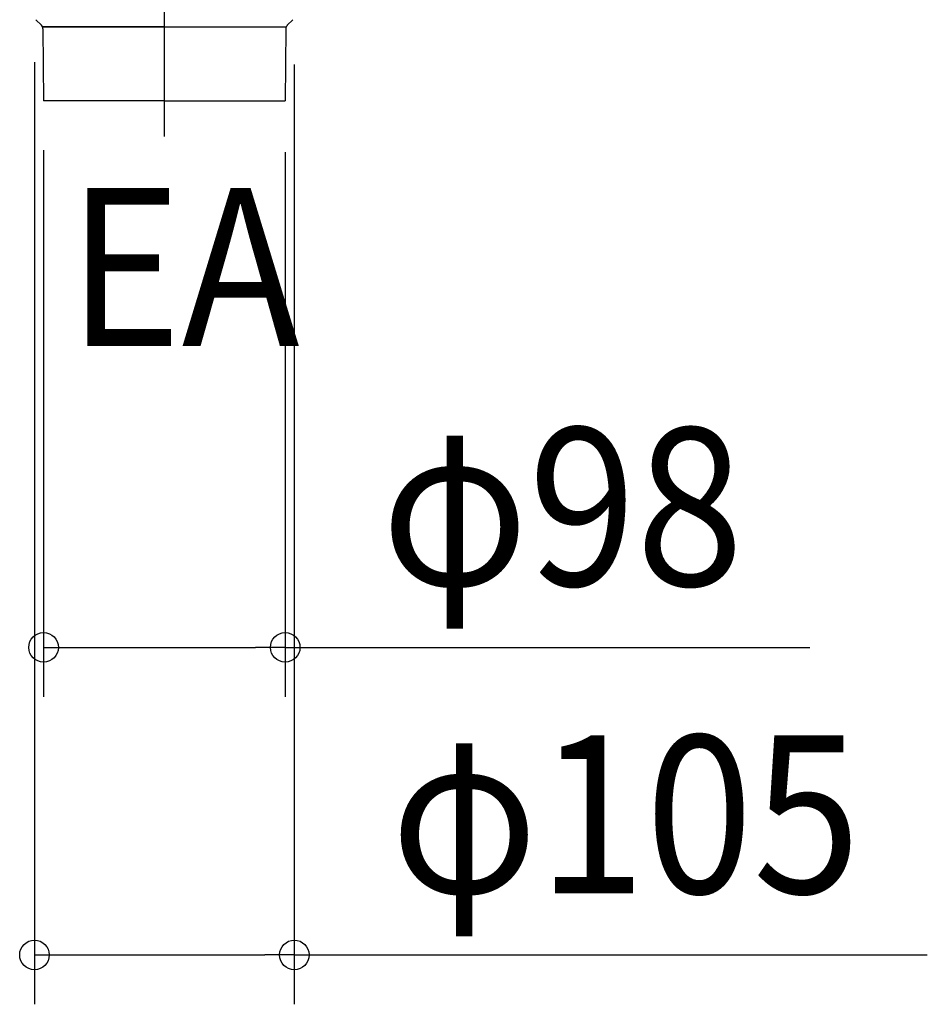
# Model space of a CAD drawing. Extents: x -189 to 940, y -563 to 453.
# Drawn here: x -59 to 309, y -563 to -164 of the extents above; entities that cross this region are included whole.
import ezdxf
from ezdxf.enums import TextEntityAlignment as Align

# ---------------------------------------------------------------- set-up
doc = ezdxf.new("R2010")
doc.units = 0
doc.header["$LTSCALE"] = 20
doc.header["$PDMODE"] = 3
doc.header["$PDSIZE"] = -2
doc.linetypes.add('DASHDOT', pattern=[5.5, 4, -0.6, 0.3, -0.6])
doc.layers.get('DEFPOINTS').update_dxf_attribs({"linetype": 'CONTINUOUS'})
for name, color, linetype in [('BASIS', 6, 'DASHDOT'), ('DETAIL', 5, 'CONTINUOUS'), ('NOTE', 4, 'CONTINUOUS'), ('SIZE', 30, 'CONTINUOUS')]:
    doc.layers.add(name, color=color, linetype=linetype)
doc.styles.get("Standard").update_dxf_attribs({"font": 'SIMPLEX.shx', "width": 0.9, "height": 64, "bigfont": 'BIGFONT.shx'})

msp = doc.modelspace()

# ---------------------------------------------------------------- linework, layer by layer
at = {"layer": 'BASIS', "color": 6, "linetype": 'DASHDOT'}
msp.add_line((0, -211.51355), (0, 178.921603), dxfattribs=at)
at = {"layer": 'DEFPOINTS', "color": 30, "linetype": 'CONTINUOUS'}
for p in [(-49.000078, -196.999996), (48.992611, -197.85516), (48.992611, -418.57265), (52.691818, -543.258726)]:
    msp.add_point(p, dxfattribs=at)
at = {"layer": 'DETAIL', "color": 5, "linetype": 'CONTINUOUS'}
for p, q in [((-49.840453, -166.421425), (-52.102081, -164.1598)), ((0, -166.999997), (-49.43761, -166.999997)), ((-49.425728, -166.999997), (0, -166.999997)), ((0, -166.999997), (49.437606, -166.999997)), ((49.840449, -166.421425), (52.102078, -164.1598)), ((-49.254742, -167.818186), (-49.000078, -196.999996)), ((49.254738, -167.818186), (49.000074, -196.999996)), ((0, -196.999996), (-49.000078, -196.999996)), ((-0.5, -196.999996), (-46.999999, -196.999996)), ((-0.5, -196.999996), (-46.999999, -196.999996)), ((0, -196.999996), (49.000074, -196.999996)), ((0.5, -196.999996), (46.999999, -196.999996)), ((0.5, -196.999996), (46.999999, -196.999996))]:
    msp.add_line(p, q, dxfattribs=at)
for centre, start, end in [((-51.254667, -167.83564), 0.5, 45), ((51.254663, -167.83564), 135, 179.5)]:
    msp.add_arc(centre, 2, start, end, dxfattribs=at)
at = {"layer": 'SIZE', "color": 30, "linetype": 'CONTINUOUS'}
for p, q in [((-52.699845, -181.381518), (-52.699845, -563.258726)), ((52.691818, -182.301249), (52.691818, -563.258726)), ((-49.000078, -216.999996), (-49.000078, -438.57265)), ((48.992611, -217.85516), (48.992611, -438.57265)), ((-49.000078, -418.57265), (-37.000078, -418.57265)), ((-37.000078, -418.57265), (36.992611, -418.57265)), ((48.992611, -418.57265), (36.992611, -418.57265)), ((48.992611, -418.57265), (261.849754, -418.57265)), ((-52.699845, -543.258726), (-40.699845, -543.258726)), ((-40.699845, -543.258726), (40.691818, -543.258726)), ((52.691818, -543.258726), (40.691818, -543.258726)), ((52.691818, -543.258726), (309.434675, -543.258726))]:
    msp.add_line(p, q, dxfattribs=at)
for centre in [(-49.000078, -418.57265), (48.992611, -418.57265), (-52.699845, -543.258726), (52.691818, -543.258726)]:
    msp.add_circle(centre, 6, dxfattribs=at)

# ---------------------------------------------------------------- texts
at = {"layer": 'NOTE', "color": 4, "linetype": 'CONTINUOUS', "width": 0.9}
msp.add_text('EA', height=64, dxfattribs=at).set_placement((-39.225144, -296.378522))
at = {"layer": 'SIZE', "color": 30, "linetype": 'CONTINUOUS', "width": 0.9}
for s, p in [('φ98', (161.421183, -393.57265)), ('φ105', (187.063247, -518.258726))]:
    msp.add_text(s, height=64, dxfattribs=at).set_placement(p, align=Align.CENTER)

doc.saveas('drawing.dxf')
